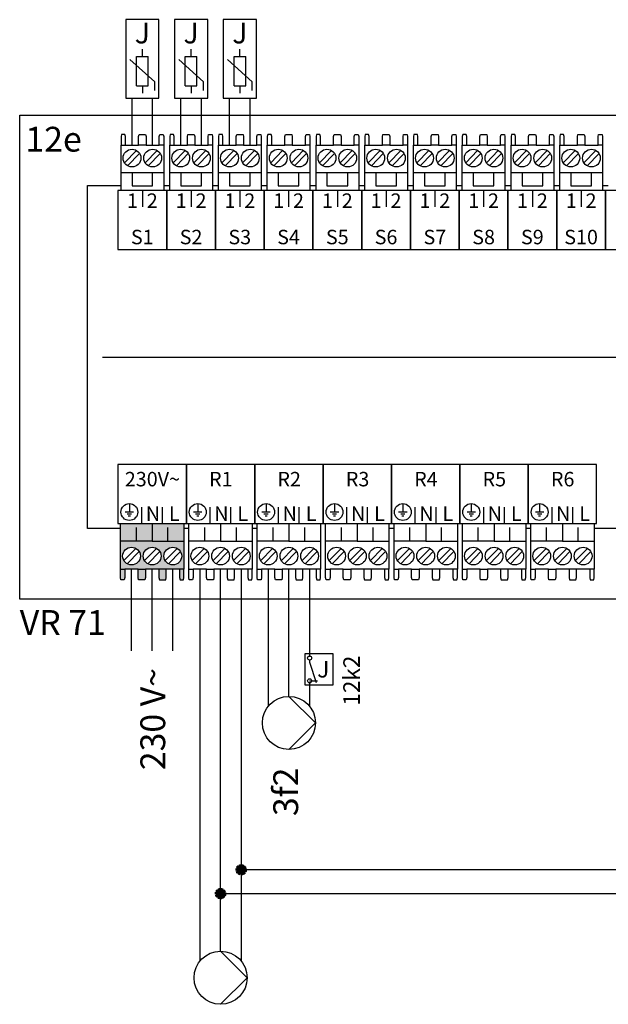
# Model space of a CAD drawing. Units: millimetres. Extents: x 29680 to 793503, y 16898 to 556540.
# Drawn here: x 371501 to 372450, y 459365 to 460954 of the extents above; entities that cross this region are included whole.
import ezdxf
from ezdxf.enums import TextEntityAlignment as Align

# ---------------------------------------------------------------- set-up
doc = ezdxf.new("R2010")
doc.units = ezdxf.units.MM
doc.linetypes.add('DASHEDX2', pattern=[1.5, 1, -0.5])
for name, color, linetype in [('VG_H_SYMBOL', 7, 'Continuous'), ('VG_MCT', 7, 'Continuous'), ('VG_MCT_LINE 230V 400V', 241, 'Continuous'), ('VG_MCT_LINE_ELV', 7, 'DASHEDX2'), ('VG_MCT_TEXT', 7, 'Continuous')]:
    doc.layers.add(name, color=color, linetype=linetype)
doc.styles.get("Standard").update_dxf_attribs({"font": 'arial.ttf'})

# ---------------------------------------------------------------- blocks, each defined once
blk = doc.blocks.new('wire_connection')
at = {"layer": 'VG_MCT_LINE_ELV'}
blk.add_hatch(color=256, dxfattribs=at).paths.add_polyline_path([(-2.48, 0, 1), (2.48, 0, 1)])
blk.add_circle((0, 0), 2.48, dxfattribs=at)

msp = doc.modelspace()

# ---------------------------------------------------------------- hatches: boundary and pattern name
at = {"true_color": 0xafd9aa}
h = msp.add_hatch(color=9, dxfattribs=at)
h.dxf.hatch_style = 1
h.paths.add_polyline_path([(371758.5, 460067.3), (371765.5, 460067.3), (371765.5, 460112.2), (371714.5, 460112.2), (371663.5, 460112.2), (371663.5, 460067.3), (371670.5, 460067.3), (371691.8, 460067.3), (371703.8, 460067.3), (371725.2, 460067.3), (371737.2, 460067.3)])
h.paths.add_polyline_path([(371747.8, 460074.1, -1), (371747.8, 460102.7, -1)], flags=16)
h.paths.add_polyline_path([(371714.5, 460074.1, -1), (371714.5, 460102.7, -1)], flags=16)
h.paths.add_polyline_path([(371681.2, 460074.1, -1), (371681.2, 460102.7, -1)], flags=16)
h.paths.add_polyline_path([(371736.3, 460050.3), (371737.2, 460053.7), (371737.2, 460067.3), (371725.2, 460067.3), (371725.2, 460053.7), (371726.1, 460050.3)])
h.paths.add_polyline_path([(371764.9, 460050.3), (371765.5, 460053.7), (371765.5, 460067.3), (371758.5, 460067.3), (371758.5, 460053.7), (371759.4, 460050.3)])
h.paths.add_polyline_path([(371702.9, 460050.3), (371703.8, 460053.7), (371703.8, 460067.3), (371691.8, 460067.3), (371691.8, 460053.7), (371692.7, 460050.3)])
h.paths.add_polyline_path([(371669.6, 460050.3), (371670.5, 460053.7), (371670.5, 460067.3), (371663.5, 460067.3), (371663.5, 460053.7), (371664.1, 460050.3)])
h.paths.add_polyline_path([(371689, 460112.2), (371689, 460132.6), (371663.5, 460132.6), (371663.5, 460112.2)])
h.paths.add_polyline_path([(371714.5, 460112.2), (371714.5, 460132.6), (371689, 460132.6), (371689, 460112.2)])
h.paths.add_polyline_path([(371740, 460112.2), (371740, 460132.6), (371714.5, 460132.6), (371714.5, 460112.2)])
h.paths.add_polyline_path([(371765.5, 460112.2), (371765.5, 460132.6), (371740, 460132.6), (371740, 460112.2)])
h.paths.add_polyline_path([(371765.5, 460132.6), (371765.5, 460140.8), (371714.5, 460140.8), (371714.5, 460132.6)])
h.paths.add_polyline_path([(371714.5, 460132.6), (371714.5, 460140.8), (371663.5, 460140.8), (371663.5, 460132.6)])

# ---------------------------------------------------------------- linework, layer by layer
msp.add_line((371968.3, 459887.1), (371981.1, 459887.1))
at = {"layer": 'VG_H_SYMBOL', "linetype": 'Continuous'}
for p, q in [((371935, 459862), (371977.9, 459819.2)), ((371977.9, 459819.2), (371935, 459776.4)), ((371824.8, 459451), (371867.6, 459408.2)), ((371867.6, 459408.2), (371824.8, 459365.4))]:
    msp.add_line(p, q, dxfattribs=at)
for centre in [(371935, 459819.2), (371824.8, 459408.2)]:
    msp.add_circle(centre, 42.8, dxfattribs=at)
at = {"layer": 'VG_MCT'}
for p, q in [((371698.7, 460894.1), (371698.7, 460905.9)), ((371777.3, 460894.1), (371777.3, 460905.9)), ((371777.3, 460894.1), (371777.3, 460905.9)), ((371855.9, 460894.1), (371855.9, 460905.9)), ((371855.9, 460894.1), (371855.9, 460905.9)), ((371718.7, 460853.5), (371678.7, 460889.4)), ((371689.3, 460847), (371689.3, 460894.1)), ((371689.3, 460894.1), (371708.1, 460894.1)), ((371708.1, 460847), (371708.1, 460894.1)), ((371797.3, 460853.5), (371757.3, 460889.4)), ((371797.3, 460853.5), (371757.3, 460889.4)), ((371767.9, 460847), (371767.9, 460894.1)), ((371767.9, 460894.1), (371786.7, 460894.1)), ((371767.9, 460847), (371767.9, 460894.1)), ((371767.9, 460894.1), (371786.7, 460894.1)), ((371786.7, 460847), (371786.7, 460894.1)), ((371786.7, 460847), (371786.7, 460894.1)), ((371875.9, 460853.5), (371835.9, 460889.4)), ((371875.9, 460853.5), (371835.9, 460889.4)), ((371846.5, 460847), (371846.5, 460894.1)), ((371846.5, 460894.1), (371865.3, 460894.1)), ((371846.5, 460847), (371846.5, 460894.1)), ((371846.5, 460894.1), (371865.3, 460894.1)), ((371865.3, 460847), (371865.3, 460894.1)), ((371865.3, 460847), (371865.3, 460894.1)), ((371718.7, 460839.3), (371718.7, 460853.5)), ((371797.3, 460839.3), (371797.3, 460853.5)), ((371797.3, 460839.3), (371797.3, 460853.5)), ((371875.9, 460839.3), (371875.9, 460853.5)), ((371875.9, 460839.3), (371875.9, 460853.5)), ((371689.3, 460847), (371708.1, 460847)), ((371698.7, 460847), (371698.7, 460835.2)), ((371767.9, 460847), (371786.7, 460847)), ((371767.9, 460847), (371786.7, 460847)), ((371777.3, 460847), (371777.3, 460835.2)), ((371777.3, 460847), (371777.3, 460835.2)), ((371846.5, 460847), (371865.3, 460847)), ((371846.5, 460847), (371865.3, 460847)), ((371855.9, 460847), (371855.9, 460835.2)), ((371855.9, 460847), (371855.9, 460835.2)), ((371664.3, 460677.9), (371664.3, 460751.4)), ((371669.8, 460722.9), (371689, 460742.8)), ((371671.3, 460751.4), (371692.7, 460751.4)), ((371675, 460717.9), (371694.2, 460737.8)), ((371703.1, 460722.9), (371722.4, 460742.8)), ((371704.7, 460751.4), (371726, 460751.4)), ((371708.3, 460717.9), (371727.5, 460737.8)), ((371733.1, 460751.4), (371733.1, 460677.9)), ((371742.9, 460677.9), (371742.9, 460751.4)), ((371748.4, 460722.9), (371767.6, 460742.8)), ((371749.9, 460751.4), (371771.3, 460751.4)), ((371753.6, 460717.9), (371772.8, 460737.8)), ((371781.7, 460722.9), (371801, 460742.8)), ((371783.3, 460751.4), (371804.6, 460751.4)), ((371786.9, 460717.9), (371806.2, 460737.8)), ((371811.7, 460751.4), (371811.7, 460677.9)), ((371821.5, 460677.9), (371821.5, 460751.4)), ((371827, 460722.9), (371846.2, 460742.8)), ((371828.6, 460751.4), (371849.9, 460751.4)), ((371832.2, 460717.9), (371851.4, 460737.8)), ((371860.3, 460722.9), (371879.6, 460742.8)), ((371861.9, 460751.4), (371883.2, 460751.4)), ((371865.5, 460717.9), (371884.8, 460737.8)), ((371890.3, 460751.4), (371890.3, 460677.9)), ((371900.1, 460677.9), (371900.1, 460751.4)), ((371905.6, 460722.9), (371924.8, 460742.8)), ((371907.2, 460751.4), (371928.5, 460751.4)), ((371910.8, 460717.9), (371930, 460737.8)), ((371938.9, 460722.9), (371958.2, 460742.8)), ((371940.5, 460751.4), (371961.8, 460751.4)), ((371944.1, 460717.9), (371963.4, 460737.8)), ((371968.9, 460751.4), (371968.9, 460677.9)), ((371978.7, 460677.9), (371978.7, 460751.4)), ((371984.2, 460722.9), (372003.5, 460742.8)), ((371985.8, 460751.4), (372007.1, 460751.4)), ((371989.4, 460717.9), (372008.6, 460737.8)), ((372017.5, 460722.9), (372036.8, 460742.8)), ((372019.1, 460751.4), (372040.4, 460751.4)), ((372022.7, 460717.9), (372042, 460737.8)), ((372047.5, 460751.4), (372047.5, 460677.9)), ((372057.3, 460677.9), (372057.3, 460751.4)), ((372062.8, 460722.9), (372082.1, 460742.8)), ((372064.4, 460751.4), (372085.7, 460751.4)), ((372068, 460717.9), (372087.2, 460737.8)), ((372096.2, 460722.9), (372115.4, 460742.8)), ((372097.7, 460751.4), (372119, 460751.4)), ((372101.3, 460717.9), (372120.6, 460737.8)), ((372126.1, 460751.4), (372126.1, 460677.9)), ((372136, 460677.9), (372136, 460751.4)), ((372141.4, 460722.9), (372160.7, 460742.8)), ((372143, 460751.4), (372164.3, 460751.4)), ((372146.6, 460717.9), (372165.9, 460737.8)), ((372174.8, 460722.9), (372194, 460742.8)), ((372176.3, 460751.4), (372197.6, 460751.4)), ((372179.9, 460717.9), (372199.2, 460737.8)), ((372204.7, 460751.4), (372204.7, 460677.9)), ((372214.6, 460677.9), (372214.6, 460751.4)), ((372220, 460722.9), (372239.3, 460742.8)), ((372221.6, 460751.4), (372242.9, 460751.4)), ((372225.2, 460717.9), (372244.5, 460737.8)), ((372253.4, 460722.9), (372272.6, 460742.8)), ((372254.9, 460751.4), (372276.3, 460751.4)), ((372258.6, 460717.9), (372277.8, 460737.8)), ((372283.3, 460751.4), (372283.3, 460677.9)), ((372293.2, 460677.9), (372293.2, 460751.4)), ((372298.6, 460722.9), (372317.9, 460742.8)), ((372300.2, 460751.4), (372321.5, 460751.4)), ((372303.8, 460717.9), (372323.1, 460737.8)), ((372332, 460722.9), (372351.2, 460742.8)), ((372333.5, 460751.4), (372354.9, 460751.4)), ((372337.2, 460717.9), (372356.4, 460737.8)), ((372361.9, 460751.4), (372361.9, 460677.9)), ((372371.8, 460677.9), (372371.8, 460751.4)), ((372377.2, 460722.9), (372396.5, 460742.8)), ((372378.8, 460751.4), (372400.1, 460751.4)), ((372382.4, 460717.9), (372401.7, 460737.8)), ((372410.6, 460722.9), (372429.8, 460742.8)), ((372412.1, 460751.4), (372433.5, 460751.4)), ((372415.8, 460717.9), (372435, 460737.8)), ((372440.5, 460751.4), (372440.5, 460677.9)), ((371733.1, 460706.5), (371664.3, 460706.5)), ((371811.7, 460706.5), (371742.9, 460706.5)), ((371890.3, 460706.5), (371821.5, 460706.5)), ((371968.9, 460706.5), (371900.1, 460706.5)), ((372047.5, 460706.5), (371978.7, 460706.5)), ((372126.1, 460706.5), (372057.3, 460706.5)), ((372204.7, 460706.5), (372136, 460706.5)), ((372283.3, 460706.5), (372214.6, 460706.5)), ((372361.9, 460706.5), (372293.2, 460706.5)), ((372440.5, 460706.5), (372371.8, 460706.5)), ((371698.7, 460677.9), (371698.7, 460651.5)), ((371777.3, 460677.9), (371777.3, 460651.5)), ((371855.9, 460677.9), (371855.9, 460651.5)), ((371934.5, 460677.9), (371934.5, 460651.5)), ((372013.1, 460677.9), (372013.1, 460651.5)), ((372091.7, 460677.9), (372091.7, 460651.5)), ((372170.3, 460677.9), (372170.3, 460651.5)), ((372248.9, 460677.9), (372248.9, 460651.5)), ((372327.5, 460677.9), (372327.5, 460651.5)), ((372406.1, 460677.9), (372406.1, 460651.5)), ((371634.3, 460409.4), (373123.7, 460409.4)), ((371677.7, 460173), (371677.7, 460159.4)), ((371697.8, 460140.8), (371697.8, 460167.3)), ((371731.2, 460140.8), (371731.2, 460167.3)), ((371769.6, 460140.8), (371769.6, 460167.3)), ((371788, 460173), (371788, 460159.4)), ((371808.1, 460140.8), (371808.1, 460167.3)), ((371841.4, 460140.8), (371841.4, 460167.3)), ((371879.9, 460140.8), (371879.9, 460167.3)), ((371898.2, 460173), (371898.2, 460159.4)), ((371918.3, 460140.8), (371918.3, 460167.3)), ((371951.7, 460140.8), (371951.7, 460167.3)), ((371990.1, 460140.8), (371990.1, 460167.3)), ((371990.1, 460140.8), (371990.1, 460167.3)), ((372008.5, 460173), (372008.5, 460159.4)), ((372028.6, 460140.8), (372028.6, 460167.3)), ((372061.9, 460140.8), (372061.9, 460167.3)), ((372100.4, 460140.8), (372100.4, 460167.3)), ((372118.7, 460173), (372118.7, 460159.4)), ((372138.8, 460140.8), (372138.8, 460167.3)), ((372172.2, 460140.8), (372172.2, 460167.3)), ((372210.6, 460140.8), (372210.6, 460167.3)), ((372229, 460173), (372229, 460159.4)), ((372249.1, 460140.8), (372249.1, 460167.3)), ((372282.4, 460140.8), (372282.4, 460167.3)), ((372320.9, 460140.8), (372320.9, 460167.3)), ((372339.2, 460173), (372339.2, 460159.4)), ((372359.4, 460140.8), (372359.4, 460167.3)), ((372392.7, 460140.8), (372392.7, 460167.3)), ((372431.2, 460140.8), (372431.2, 460167.3)), ((371684.5, 460159.4), (371670.9, 460159.4)), ((371681.1, 460156), (371674.3, 460156)), ((371679.4, 460152.6), (371676, 460152.6)), ((371794.8, 460159.4), (371781.2, 460159.4)), ((371791.4, 460156), (371784.6, 460156)), ((371789.7, 460152.6), (371786.3, 460152.6)), ((371905, 460159.4), (371891.4, 460159.4)), ((371901.6, 460156), (371894.8, 460156)), ((371899.9, 460152.6), (371896.5, 460152.6)), ((372015.3, 460159.4), (372001.7, 460159.4)), ((372011.9, 460156), (372005.1, 460156)), ((372010.2, 460152.6), (372006.8, 460152.6)), ((372125.5, 460159.4), (372111.9, 460159.4)), ((372122.1, 460156), (372115.3, 460156)), ((372120.4, 460152.6), (372117, 460152.6)), ((372235.8, 460159.4), (372222.2, 460159.4)), ((372232.4, 460156), (372225.6, 460156)), ((372230.7, 460152.6), (372227.3, 460152.6)), ((372346, 460159.4), (372332.4, 460159.4)), ((372342.6, 460156), (372335.8, 460156)), ((372340.9, 460152.6), (372337.5, 460152.6)), ((371663.5, 460140.8), (371765.5, 460140.8)), ((371663.5, 460067.3), (371663.5, 460140.8)), ((371689, 460112.2), (371689, 460134.7)), ((371740, 460112.2), (371740, 460134.7)), ((371765.5, 460140.8), (371765.5, 460067.3)), ((371773.7, 460140.8), (371875.8, 460140.8)), ((371773.7, 460067.3), (371773.7, 460140.8)), ((371799.2, 460112.2), (371799.2, 460134.7)), ((371850.3, 460112.2), (371850.3, 460134.7)), ((371875.8, 460140.8), (371875.8, 460067.3)), ((371884, 460140.8), (371986.1, 460140.8)), ((371884, 460067.3), (371884, 460140.8)), ((371909.5, 460112.2), (371909.5, 460134.7)), ((371960.5, 460112.2), (371960.5, 460134.7)), ((371986.1, 460140.8), (371986.1, 460067.3)), ((371994.2, 460140.8), (372096.3, 460140.8)), ((371994.2, 460067.3), (371994.2, 460140.8)), ((372019.7, 460112.2), (372019.7, 460134.7)), ((372070.8, 460112.2), (372070.8, 460134.7)), ((372096.3, 460140.8), (372096.3, 460067.3)), ((372104.5, 460140.8), (372206.6, 460140.8)), ((372104.5, 460067.3), (372104.5, 460140.8)), ((372130, 460112.2), (372130, 460134.7)), ((372181, 460112.2), (372181, 460134.7)), ((372206.6, 460140.8), (372206.6, 460067.3)), ((372214.7, 460140.8), (372316.8, 460140.8)), ((372214.7, 460067.3), (372214.7, 460140.8)), ((372240.3, 460112.2), (372240.3, 460134.7)), ((372291.3, 460112.2), (372291.3, 460134.7)), ((372316.8, 460140.8), (372316.8, 460067.3)), ((372325, 460140.8), (372427.1, 460140.8)), ((372325, 460067.3), (372325, 460140.8)), ((372350.5, 460112.2), (372350.5, 460134.7)), ((372401.6, 460112.2), (372401.6, 460134.7)), ((372427.1, 460140.8), (372427.1, 460067.3)), ((371714.5, 460112.2), (371765.5, 460112.2)), ((371824.8, 460112.2), (371875.8, 460112.2)), ((371935, 460112.2), (371986.1, 460112.2)), ((372045.3, 460112.2), (372096.3, 460112.2)), ((372155.5, 460112.2), (372206.6, 460112.2)), ((372265.8, 460112.2), (372316.8, 460112.2)), ((372376, 460112.2), (372427.1, 460112.2)), ((371688.2, 460100.8), (371669, 460081)), ((371693.4, 460095.8), (371674.2, 460076)), ((371721.5, 460100.8), (371702.3, 460081)), ((371726.7, 460095.8), (371707.5, 460076)), ((371754.9, 460100.8), (371735.6, 460081)), ((371760.1, 460095.8), (371740.8, 460076)), ((371798.5, 460100.8), (371779.2, 460081)), ((371803.6, 460095.8), (371784.4, 460076)), ((371831.8, 460100.8), (371812.6, 460081)), ((371837, 460095.8), (371817.7, 460076)), ((371865.1, 460100.8), (371845.9, 460081)), ((371870.3, 460095.8), (371851.1, 460076)), ((371908.7, 460100.8), (371889.5, 460081)), ((371913.9, 460095.8), (371894.7, 460076)), ((371942, 460100.8), (371922.8, 460081)), ((371947.2, 460095.8), (371928, 460076)), ((371975.4, 460100.8), (371956.1, 460081)), ((371980.6, 460095.8), (371961.3, 460076)), ((372019, 460100.8), (371999.7, 460081)), ((372024.2, 460095.8), (372004.9, 460076)), ((372052.3, 460100.8), (372033.1, 460081)), ((372057.5, 460095.8), (372038.2, 460076)), ((372085.6, 460100.8), (372066.4, 460081)), ((372090.8, 460095.8), (372071.6, 460076)), ((372129.2, 460100.8), (372110, 460081)), ((372134.4, 460095.8), (372115.2, 460076)), ((372162.6, 460100.8), (372143.3, 460081)), ((372167.7, 460095.8), (372148.5, 460076)), ((372195.9, 460100.8), (372176.6, 460081)), ((372201.1, 460095.8), (372181.8, 460076)), ((372239.5, 460100.8), (372220.2, 460081)), ((372244.7, 460095.8), (372225.4, 460076)), ((372272.8, 460100.8), (372253.6, 460081)), ((372278, 460095.8), (372258.8, 460076)), ((372306.1, 460100.8), (372286.9, 460081)), ((372311.3, 460095.8), (372292.1, 460076)), ((372349.7, 460100.8), (372330.5, 460081)), ((372354.9, 460095.8), (372335.7, 460076)), ((372383.1, 460100.8), (372363.8, 460081)), ((372388.2, 460095.8), (372369, 460076)), ((372416.4, 460100.8), (372397.2, 460081)), ((372421.6, 460095.8), (372402.3, 460076)), ((371691.8, 460067.3), (371670.5, 460067.3)), ((371725.2, 460067.3), (371703.8, 460067.3)), ((371758.5, 460067.3), (371737.2, 460067.3)), ((371802.1, 460067.3), (371780.8, 460067.3)), ((371835.4, 460067.3), (371814.1, 460067.3)), ((371868.8, 460067.3), (371847.4, 460067.3)), ((371912.3, 460067.3), (371891, 460067.3)), ((371945.7, 460067.3), (371924.3, 460067.3)), ((371979, 460067.3), (371957.7, 460067.3)), ((372022.6, 460067.3), (372001.3, 460067.3)), ((372055.9, 460067.3), (372034.6, 460067.3)), ((372089.3, 460067.3), (372067.9, 460067.3)), ((372132.9, 460067.3), (372111.5, 460067.3)), ((372166.2, 460067.3), (372144.9, 460067.3)), ((372199.5, 460067.3), (372178.2, 460067.3)), ((372243.1, 460067.3), (372221.8, 460067.3)), ((372276.4, 460067.3), (372255.1, 460067.3)), ((372309.8, 460067.3), (372288.4, 460067.3)), ((372353.4, 460067.3), (372332, 460067.3)), ((372386.7, 460067.3), (372365.4, 460067.3)), ((372420, 460067.3), (372398.7, 460067.3)), ((371968.3, 459920.5), (371968.3, 459917.1)), ((371968.3, 459920.5), (371968.3, 459917.1)), ((371968.3, 459917.1), (371979.1, 459884.6)), ((371968.3, 459917.1), (371979.1, 459884.6))]:
    msp.add_line(p, q, dxfattribs=at)
for points in [[(371672, 460953.6), (371672, 460826.9), (371725.3, 460826.9), (371725.3, 460953.6)], [(371750.6, 460953.6), (371750.6, 460826.9), (371804, 460826.9), (371804, 460953.6)], [(371750.6, 460953.6), (371750.6, 460826.9), (371804, 460826.9), (371804, 460953.6)], [(371829.2, 460953.6), (371829.2, 460826.9), (371882.6, 460826.9), (371882.6, 460953.6)], [(371829.2, 460953.6), (371829.2, 460826.9), (371882.6, 460826.9), (371882.6, 460953.6)], [(371500.9, 460799.8), (373229, 460799.8), (373229, 460018.9), (371500.9, 460018.9)], [(371738, 460582.7), (371738, 460677.9), (371659.4, 460677.9), (371659.4, 460582.7)], [(371816.6, 460582.7), (371816.6, 460677.9), (371738, 460677.9), (371738, 460582.7)], [(371895.2, 460582.7), (371895.2, 460677.9), (371816.6, 460677.9), (371816.6, 460582.7)], [(371973.8, 460582.7), (371973.8, 460677.9), (371895.2, 460677.9), (371895.2, 460582.7)], [(372052.4, 460582.7), (372052.4, 460677.9), (371973.8, 460677.9), (371973.8, 460582.7)], [(372131, 460582.7), (372131, 460677.9), (372052.4, 460677.9), (372052.4, 460582.7)], [(372209.6, 460582.7), (372209.6, 460677.9), (372131, 460677.9), (372131, 460582.7)], [(372288.2, 460582.7), (372288.2, 460677.9), (372209.6, 460677.9), (372209.6, 460582.7)], [(372366.8, 460582.7), (372366.8, 460677.9), (372288.2, 460677.9), (372288.2, 460582.7)], [(372445.4, 460582.7), (372445.4, 460677.9), (372366.8, 460677.9), (372366.8, 460582.7)], [(372524.1, 460582.7), (372524.1, 460677.9), (372445.4, 460677.9), (372445.4, 460582.7)], [(371769.6, 460236.1), (371659.4, 460236.1), (371659.4, 460140.8), (371769.6, 460140.8)], [(371879.9, 460236.1), (371769.6, 460236.1), (371769.6, 460140.8), (371879.9, 460140.8)], [(371990.1, 460236.1), (371879.9, 460236.1), (371879.9, 460140.8), (371990.1, 460140.8)], [(372100.4, 460236.1), (371990.1, 460236.1), (371990.1, 460140.8), (372100.4, 460140.8)], [(372210.6, 460236.1), (372100.4, 460236.1), (372100.4, 460140.8), (372210.6, 460140.8)], [(372320.9, 460236.1), (372210.6, 460236.1), (372210.6, 460140.8), (372320.9, 460140.8)], [(372431.2, 460236.1), (372320.9, 460236.1), (372320.9, 460140.8), (372431.2, 460140.8)], [(371960.6, 459880.5), (372006.2, 459880.5), (372006.2, 459930.5), (371960.6, 459930.5)], [(371960.6, 459880.5), (372006.2, 459880.5), (372006.2, 459930.5), (371960.6, 459930.5)]]:
    msp.add_lwpolyline(points, close=True, dxfattribs=at)
for points in [[(371671.3, 460751.4), (371671.3, 460765.1), (371670.4, 460768.5), (371665, 460768.5), (371664.3, 460765.1), (371664.3, 460751.4), (371671.4, 460751.4)], [(371692.7, 460751.4), (371692.7, 460765.1), (371693.6, 460768.5), (371703.8, 460768.5), (371704.7, 460765.1), (371704.7, 460751.4), (371692.7, 460751.4)], [(371726, 460751.4), (371726, 460765.1), (371726.9, 460768.5), (371732.4, 460768.5), (371733.1, 460765.1), (371733.1, 460751.4), (371726, 460751.4)], [(371749.9, 460751.4), (371749.9, 460765.1), (371749, 460768.5), (371743.6, 460768.5), (371742.9, 460765.1), (371742.9, 460751.4), (371750, 460751.4)], [(371771.3, 460751.4), (371771.3, 460765.1), (371772.2, 460768.5), (371782.4, 460768.5), (371783.3, 460765.1), (371783.3, 460751.4), (371771.3, 460751.4)], [(371804.6, 460751.4), (371804.6, 460765.1), (371805.5, 460768.5), (371811, 460768.5), (371811.7, 460765.1), (371811.7, 460751.4), (371804.6, 460751.4)], [(371828.6, 460751.4), (371828.6, 460765.1), (371827.7, 460768.5), (371822.2, 460768.5), (371821.5, 460765.1), (371821.5, 460751.4), (371828.6, 460751.4)], [(371849.9, 460751.4), (371849.9, 460765.1), (371850.8, 460768.5), (371861, 460768.5), (371861.9, 460765.1), (371861.9, 460751.4), (371849.9, 460751.4)], [(371883.2, 460751.4), (371883.2, 460765.1), (371884.1, 460768.5), (371889.6, 460768.5), (371890.3, 460765.1), (371890.3, 460751.4), (371883.2, 460751.4)], [(371907.2, 460751.4), (371907.2, 460765.1), (371906.3, 460768.5), (371900.8, 460768.5), (371900.1, 460765.1), (371900.1, 460751.4), (371907.2, 460751.4)], [(371928.5, 460751.4), (371928.5, 460765.1), (371929.4, 460768.5), (371939.6, 460768.5), (371940.5, 460765.1), (371940.5, 460751.4), (371928.5, 460751.4)], [(371961.8, 460751.4), (371961.8, 460765.1), (371962.7, 460768.5), (371968.2, 460768.5), (371968.9, 460765.1), (371968.9, 460751.4), (371961.8, 460751.4)], [(371985.8, 460751.4), (371985.8, 460765.1), (371984.9, 460768.5), (371979.4, 460768.5), (371978.7, 460765.1), (371978.7, 460751.4), (371985.8, 460751.4)], [(372007.1, 460751.4), (372007.1, 460765.1), (372008, 460768.5), (372018.2, 460768.5), (372019.1, 460765.1), (372019.1, 460751.4), (372007.1, 460751.4)], [(372040.4, 460751.4), (372040.4, 460765.1), (372041.4, 460768.5), (372046.8, 460768.5), (372047.5, 460765.1), (372047.5, 460751.4), (372040.4, 460751.4)], [(372064.4, 460751.4), (372064.4, 460765.1), (372063.5, 460768.5), (372058, 460768.5), (372057.3, 460765.1), (372057.3, 460751.4), (372064.4, 460751.4)], [(372085.7, 460751.4), (372085.7, 460765.1), (372086.6, 460768.5), (372096.8, 460768.5), (372097.7, 460765.1), (372097.7, 460751.4), (372085.7, 460751.4)], [(372119, 460751.4), (372119, 460765.1), (372120, 460768.5), (372125.4, 460768.5), (372126.1, 460765.1), (372126.1, 460751.4), (372119, 460751.4)], [(372143, 460751.4), (372143, 460765.1), (372142.1, 460768.5), (372136.6, 460768.5), (372136, 460765.1), (372136, 460751.4), (372143, 460751.4)], [(372164.3, 460751.4), (372164.3, 460765.1), (372165.2, 460768.5), (372175.4, 460768.5), (372176.3, 460765.1), (372176.3, 460751.4), (372164.3, 460751.4)], [(372197.6, 460751.4), (372197.6, 460765.1), (372198.6, 460768.5), (372204, 460768.5), (372204.7, 460765.1), (372204.7, 460751.4), (372197.6, 460751.4)], [(372221.6, 460751.4), (372221.6, 460765.1), (372220.7, 460768.5), (372215.2, 460768.5), (372214.6, 460765.1), (372214.6, 460751.4), (372221.6, 460751.4)], [(372242.9, 460751.4), (372242.9, 460765.1), (372243.8, 460768.5), (372254, 460768.5), (372254.9, 460765.1), (372254.9, 460751.4), (372242.9, 460751.4)], [(372276.3, 460751.4), (372276.3, 460765.1), (372277.2, 460768.5), (372282.6, 460768.5), (372283.3, 460765.1), (372283.3, 460751.4), (372276.3, 460751.4)], [(372300.2, 460751.4), (372300.2, 460765.1), (372299.3, 460768.5), (372293.8, 460768.5), (372293.2, 460765.1), (372293.2, 460751.4), (372300.2, 460751.4)], [(372321.5, 460751.4), (372321.5, 460765.1), (372322.4, 460768.5), (372332.6, 460768.5), (372333.5, 460765.1), (372333.5, 460751.4), (372321.5, 460751.4)], [(372354.9, 460751.4), (372354.9, 460765.1), (372355.8, 460768.5), (372361.2, 460768.5), (372361.9, 460765.1), (372361.9, 460751.4), (372354.9, 460751.4)], [(372378.8, 460751.4), (372378.8, 460765.1), (372377.9, 460768.5), (372372.5, 460768.5), (372371.8, 460765.1), (372371.8, 460751.4), (372378.8, 460751.4)], [(372400.1, 460751.4), (372400.1, 460765.1), (372401, 460768.5), (372411.2, 460768.5), (372412.1, 460765.1), (372412.1, 460751.4), (372400.1, 460751.4)], [(372433.5, 460751.4), (372433.5, 460765.1), (372434.4, 460768.5), (372439.8, 460768.5), (372440.5, 460765.1), (372440.5, 460751.4), (372433.5, 460751.4)], [(371682, 460706.5), (371682, 460685.4), (371715.3, 460685.4), (371715.3, 460706.5)], [(371760.6, 460706.5), (371760.6, 460685.4), (371793.9, 460685.4), (371793.9, 460706.5)], [(371839.2, 460706.5), (371839.2, 460685.4), (371872.6, 460685.4), (371872.6, 460706.5)], [(371917.8, 460706.5), (371917.8, 460685.4), (371951.2, 460685.4), (371951.2, 460706.5)], [(371996.4, 460706.5), (371996.4, 460685.4), (372029.8, 460685.4), (372029.8, 460706.5)], [(372075, 460706.5), (372075, 460685.4), (372108.4, 460685.4), (372108.4, 460706.5)], [(372153.6, 460706.5), (372153.6, 460685.4), (372187, 460685.4), (372187, 460706.5)], [(372232.3, 460706.5), (372232.3, 460685.4), (372265.6, 460685.4), (372265.6, 460706.5)], [(372310.9, 460706.5), (372310.9, 460685.4), (372344.2, 460685.4), (372344.2, 460706.5)], [(372389.5, 460706.5), (372389.5, 460685.4), (372422.8, 460685.4), (372422.8, 460706.5)], [(371610.2, 460686.1), (371664.3, 460686.1)], [(371663.5, 460132.6), (371610.2, 460132.6), (371610.2, 460686.1)], [(371733.1, 460686.1), (371742.9, 460686.1)], [(371811.7, 460686.1), (371821.5, 460686.1)], [(371890.3, 460686.1), (371900.1, 460686.1)], [(371968.9, 460686.1), (371978.7, 460686.1)], [(372047.5, 460686.1), (372057.3, 460686.1)], [(372126.1, 460686.1), (372135.1, 460686.1)], [(372204.7, 460686.1), (372213.7, 460686.1)], [(372283.3, 460686.1), (372292.3, 460686.1)], [(372361.9, 460686.1), (372370.9, 460686.1)], [(372440.5, 460686.1), (372449.5, 460686.1)], [(371714.5, 460140.8), (371714.5, 460112.2), (371663.5, 460112.2)], [(371824.8, 460140.8), (371824.8, 460112.2), (371773.7, 460112.2)], [(371935, 460140.8), (371935, 460112.2), (371884, 460112.2)], [(372045.3, 460140.8), (372045.3, 460112.2), (371994.2, 460112.2)], [(372155.5, 460140.8), (372155.5, 460112.2), (372104.5, 460112.2)], [(372265.8, 460140.8), (372265.8, 460112.2), (372214.7, 460112.2)], [(372376, 460140.8), (372376, 460112.2), (372325, 460112.2)], [(371773.7, 460132.6), (371765.5, 460132.6)], [(371884, 460132.6), (371875.8, 460132.6)], [(372104.5, 460132.6), (372096.3, 460132.6)], [(372325, 460132.6), (372316.8, 460132.6)], [(372521.9, 460132.6), (372427.1, 460132.6)], [(371670.5, 460067.3), (371670.5, 460053.7), (371669.6, 460050.3), (371664.1, 460050.3), (371663.5, 460053.7), (371663.5, 460067.3), (371670.5, 460067.3)], [(371703.8, 460067.3), (371703.8, 460053.7), (371702.9, 460050.3), (371692.7, 460050.3), (371691.8, 460053.7), (371691.8, 460067.3), (371703.8, 460067.3)], [(371725.2, 460067.3), (371725.2, 460053.7), (371726.1, 460050.3), (371736.3, 460050.3), (371737.2, 460053.7), (371737.2, 460067.3), (371725.2, 460067.3)], [(371758.5, 460067.3), (371758.5, 460053.7), (371759.4, 460050.3), (371764.9, 460050.3), (371765.5, 460053.7), (371765.5, 460067.3), (371758.5, 460067.3)], [(371780.8, 460067.3), (371780.8, 460053.7), (371779.8, 460050.3), (371774.4, 460050.3), (371773.7, 460053.7), (371773.7, 460067.3), (371780.8, 460067.3)], [(371814.1, 460067.3), (371814.1, 460053.7), (371813.2, 460050.3), (371803, 460050.3), (371802.1, 460053.7), (371802.1, 460067.3), (371814.1, 460067.3)], [(371835.4, 460067.3), (371835.4, 460053.7), (371836.3, 460050.3), (371846.5, 460050.3), (371847.4, 460053.7), (371847.4, 460067.3), (371835.4, 460067.3)], [(371868.8, 460067.3), (371868.8, 460053.7), (371869.7, 460050.3), (371875.1, 460050.3), (371875.8, 460053.7), (371875.8, 460067.3), (371868.8, 460067.3)], [(371891, 460067.3), (371891, 460053.7), (371890.1, 460050.3), (371884.6, 460050.3), (371884, 460053.7), (371884, 460067.3), (371891, 460067.3)], [(371924.3, 460067.3), (371924.3, 460053.7), (371923.4, 460050.3), (371913.2, 460050.3), (371912.3, 460053.7), (371912.3, 460067.3), (371924.3, 460067.3)], [(371945.7, 460067.3), (371945.7, 460053.7), (371946.6, 460050.3), (371956.8, 460050.3), (371957.7, 460053.7), (371957.7, 460067.3), (371945.7, 460067.3)], [(371979, 460067.3), (371979, 460053.7), (371979.9, 460050.3), (371985.4, 460050.3), (371986.1, 460053.7), (371986.1, 460067.3), (371979, 460067.3)], [(372001.3, 460067.3), (372001.3, 460053.7), (372000.3, 460050.3), (371994.9, 460050.3), (371994.2, 460053.7), (371994.2, 460067.3), (372001.3, 460067.3)], [(372034.6, 460067.3), (372034.6, 460053.7), (372033.7, 460050.3), (372023.5, 460050.3), (372022.6, 460053.7), (372022.6, 460067.3), (372034.6, 460067.3)], [(372055.9, 460067.3), (372055.9, 460053.7), (372056.8, 460050.3), (372067, 460050.3), (372067.9, 460053.7), (372067.9, 460067.3), (372055.9, 460067.3)], [(372089.3, 460067.3), (372089.3, 460053.7), (372090.2, 460050.3), (372095.6, 460050.3), (372096.3, 460053.7), (372096.3, 460067.3), (372089.3, 460067.3)], [(372111.5, 460067.3), (372111.5, 460053.7), (372110.6, 460050.3), (372105.2, 460050.3), (372104.5, 460053.7), (372104.5, 460067.3), (372111.5, 460067.3)], [(372144.9, 460067.3), (372144.9, 460053.7), (372144, 460050.3), (372133.7, 460050.3), (372132.9, 460053.7), (372132.9, 460067.3), (372144.9, 460067.3)], [(372166.2, 460067.3), (372166.2, 460053.7), (372167.1, 460050.3), (372177.3, 460050.3), (372178.2, 460053.7), (372178.2, 460067.3), (372166.2, 460067.3)], [(372199.5, 460067.3), (372199.5, 460053.7), (372200.4, 460050.3), (372205.9, 460050.3), (372206.6, 460053.7), (372206.6, 460067.3), (372199.5, 460067.3)], [(372221.8, 460067.3), (372221.8, 460053.7), (372220.9, 460050.3), (372215.4, 460050.3), (372214.7, 460053.7), (372214.7, 460067.3), (372221.8, 460067.3)], [(372255.1, 460067.3), (372255.1, 460053.7), (372254.2, 460050.3), (372244, 460050.3), (372243.1, 460053.7), (372243.1, 460067.3), (372255.1, 460067.3)], [(372276.4, 460067.3), (372276.4, 460053.7), (372277.3, 460050.3), (372287.6, 460050.3), (372288.4, 460053.7), (372288.4, 460067.3), (372276.4, 460067.3)], [(372309.8, 460067.3), (372309.8, 460053.7), (372310.7, 460050.3), (372316.1, 460050.3), (372316.8, 460053.7), (372316.8, 460067.3), (372309.8, 460067.3)], [(372332, 460067.3), (372332, 460053.7), (372331.1, 460050.3), (372325.7, 460050.3), (372325, 460053.7), (372325, 460067.3), (372332, 460067.3)], [(372365.4, 460067.3), (372365.4, 460053.7), (372364.5, 460050.3), (372354.3, 460050.3), (372353.4, 460053.7), (372353.4, 460067.3), (372365.4, 460067.3)], [(372386.7, 460067.3), (372386.7, 460053.7), (372387.6, 460050.3), (372397.8, 460050.3), (372398.7, 460053.7), (372398.7, 460067.3), (372386.7, 460067.3)], [(372420, 460067.3), (372420, 460053.7), (372420.9, 460050.3), (372426.4, 460050.3), (372427.1, 460053.7), (372427.1, 460067.3), (372420, 460067.3)]]:
    msp.add_lwpolyline(points, dxfattribs=at)
for centre, radius in [((371682, 460730.3), 14.3), ((371715.3, 460730.3), 14.3), ((371760.6, 460730.3), 14.3), ((371793.9, 460730.3), 14.3), ((371839.2, 460730.3), 14.3), ((371872.6, 460730.3), 14.3), ((371917.8, 460730.3), 14.3), ((371951.2, 460730.3), 14.3), ((371996.4, 460730.3), 14.3), ((372029.8, 460730.3), 14.3), ((372075, 460730.3), 14.3), ((372108.4, 460730.3), 14.3), ((372153.6, 460730.3), 14.3), ((372187, 460730.3), 14.3), ((372232.3, 460730.3), 14.3), ((372265.6, 460730.3), 14.3), ((372310.9, 460730.3), 14.3), ((372344.2, 460730.3), 14.3), ((372389.5, 460730.3), 14.3), ((372422.8, 460730.3), 14.3), ((371677.7, 460159.4), 13.6), ((371788, 460159.4), 13.6), ((371898.2, 460159.4), 13.6), ((372008.5, 460159.4), 13.6), ((372118.7, 460159.4), 13.6), ((372229, 460159.4), 13.6), ((372339.2, 460159.4), 13.6), ((371681.2, 460088.4), 14.3), ((371714.5, 460088.4), 14.3), ((371747.8, 460088.4), 14.3), ((371791.4, 460088.4), 14.3), ((371824.8, 460088.4), 14.3), ((371858.1, 460088.4), 14.3), ((371901.7, 460088.4), 14.3), ((371935, 460088.4), 14.3), ((371968.3, 460088.4), 14.3), ((372011.9, 460088.4), 14.3), ((372045.3, 460088.4), 14.3), ((372078.6, 460088.4), 14.3), ((372122.2, 460088.4), 14.3), ((372155.5, 460088.4), 14.3), ((372188.9, 460088.4), 14.3), ((372232.4, 460088.4), 14.3), ((372265.8, 460088.4), 14.3), ((372299.1, 460088.4), 14.3), ((372342.7, 460088.4), 14.3), ((372376, 460088.4), 14.3), ((372409.4, 460088.4), 14.3), ((371968.3, 459923.8), 3.33), ((371968.3, 459923.8), 3.33), ((371968.3, 459887.1), 3.33), ((371968.3, 459887.1), 3.33)]:
    msp.add_circle(centre, radius, dxfattribs=at)
at = {"layer": 'VG_MCT_LINE 230V 400V'}
for p, q in [((371681.2, 459935.3), (371681.2, 460067.3)), ((371714.5, 459935.3), (371714.5, 460067.3)), ((371747.8, 459935.3), (371747.8, 460067.3))]:
    msp.add_line(p, q, dxfattribs=at)
at = {"layer": 'VG_MCT_LINE_ELV'}
for p, q in [((371682, 460751.4), (371682, 460826.9)), ((371715.3, 460751.4), (371715.3, 460826.9)), ((371760.6, 460751.4), (371760.6, 460826.9)), ((371760.6, 460751.4), (371760.6, 460826.9)), ((371793.9, 460751.4), (371793.9, 460826.9)), ((371793.9, 460751.4), (371793.9, 460826.9)), ((371839.2, 460751.4), (371839.2, 460826.9)), ((371839.2, 460751.4), (371839.2, 460826.9)), ((371872.6, 460751.4), (371872.6, 460826.9)), ((371872.6, 460751.4), (371872.6, 460826.9)), ((371791.4, 460067.3), (371791.4, 459435.1)), ((371791.4, 460067.3), (371791.4, 459435.1)), ((371824.8, 459451), (371824.8, 460067.3)), ((371858.1, 460067.3), (371858.1, 459435.1)), ((371901.7, 460067.3), (371901.7, 459846.1)), ((371901.7, 460067.3), (371901.7, 459846.1)), ((371901.7, 460067.3), (371901.7, 459846.1)), ((371901.7, 460067.3), (371901.7, 459846.1)), ((371935, 459862), (371935, 460067.3)), ((371935, 459862), (371935, 460067.3)), ((371935, 459862), (371935, 460067.3)), ((371935, 459862), (371935, 460067.3)), ((371968.3, 460067.3), (371968.3, 459927.1)), ((371968.3, 460067.3), (371968.3, 459927.1)), ((371968.3, 459883.8), (371968.3, 459846.1)), ((371968.3, 459883.8), (371968.3, 459846.1)), ((373565.8, 459582.3), (371858.1, 459582.3)), ((373582.4, 459543.8), (371824.8, 459543.8))]:
    msp.add_line(p, q, dxfattribs=at)

# ---------------------------------------------------------------- block references
at = {"layer": 'VG_MCT_LINE_ELV', "ltscale": 2, "xscale": 3.33, "yscale": 3.33, "zscale": 3.33}
for p in [(371858.1, 459582.3), (371824.8, 459543.8)]:
    msp.add_blockref('wire_connection', p, dxfattribs=at)

# ---------------------------------------------------------------- texts
at = {"layer": 'VG_MCT', "attachment_point": 1}
for s, insert, char_height, width in [('{\\fSymbol|b0|i0|c2|p18;J}', (371686.5, 460948.6), 33.333, 40.416), ('{\\fSymbol|b0|i0|c2|p18;J}', (371765.1, 460948.6), 33.333, 40.416), ('{\\fSymbol|b0|i0|c2|p18;J}', (371765.1, 460948.6), 33.333, 40.416), ('{\\fSymbol|b0|i0|c2|p18;J}', (371843.7, 460948.6), 33.333, 40.416), ('{\\fSymbol|b0|i0|c2|p18;J}', (371843.7, 460948.6), 33.333, 40.416), ('{\\fSymbol|b0|i0|c2|p18;J }', (371980.7, 459919.2), 26.667, 26.553), ('{\\fSymbol|b0|i0|c2|p18;J }', (371980.7, 459919.2), 26.667, 26.553)]:
    msp.add_mtext(s, dxfattribs=dict(at, insert=insert, char_height=char_height, width=width))
at = {"layer": 'VG_MCT_TEXT'}
for s, p in [('12e', (371510.1, 460760.8)), ('VR 71', (371501, 459981.2))]:
    msp.add_text(s, height=40, dxfattribs=at).set_placement(p, align=Align.MIDDLE_LEFT)
for s, p in [('1  2', (371698.7, 460650)), ('1  2', (371777.3, 460650)), ('1  2', (371855.9, 460650)), ('1  2', (371934.5, 460650)), ('1  2', (372013.1, 460650)), ('1  2', (372091.7, 460650)), ('1  2', (372170.3, 460650)), ('1  2', (372248.9, 460650)), ('1  2', (372327.6, 460650)), ('1  2', (372406.2, 460650)), ('S1', (371698.6, 460591.3)), ('S2', (371777.2, 460591.3)), ('S3', (371855.8, 460591.3)), ('S4', (371934.4, 460591.3)), ('S5', (372013, 460591.3)), ('S6', (372091.6, 460591.3)), ('S7', (372170.3, 460591.3)), ('S8', (372248.9, 460591.3)), ('S9', (372327.5, 460591.3)), ('S10', (372406.1, 460591.3)), ('230V~', (371714.9, 460200.8)), ('R1', (371825.2, 460200.8)), ('R2', (371935.4, 460200.8)), ('R3', (372045.7, 460200.8)), ('R4', (372155.9, 460200.8)), ('R5', (372266.2, 460200.8)), ('R6', (372376.4, 460200.8)), (' N  L', (371728, 460145.1)), (' N  L', (371838.3, 460145.1)), (' N  L', (371948.5, 460145.1)), (' N  L', (372058.8, 460145.1)), (' N  L', (372169, 460145.1)), (' N  L', (372279.3, 460145.1)), (' N  L', (372389.5, 460145.1))]:
    msp.add_text(s, height=23.33, dxfattribs=at).set_placement(p, align=Align.CENTER)
msp.add_text('230 V~', height=40, rotation=90, dxfattribs=at).set_placement((371715.5, 459743), align=Align.MIDDLE_LEFT)
at = {"layer": 'VG_MCT_TEXT', "width": 69.827, "rotation": 90}
for s, insert, char_height, attachment_point in [('12k2', (372022.7, 459847.1), 26.67, 1), ('12k2', (372022.7, 459847.1), 26.67, 1), ('3f2', (371935, 459747.3), 40, 6)]:
    msp.add_mtext(s, dxfattribs=dict(at, insert=insert, char_height=char_height, attachment_point=attachment_point))

doc.saveas('drawing.dxf')
